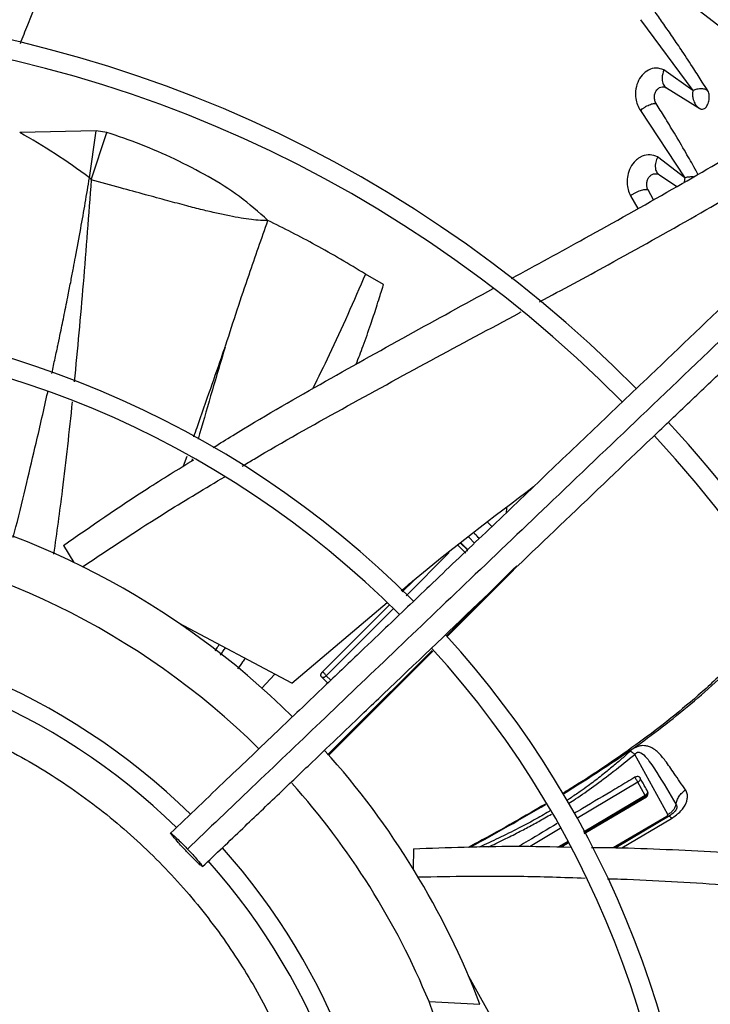
# Model space of a CAD drawing. Units: inches. Extents: x 0.1 to 11, y 0 to 8.5.
# Drawn here: x 8.1 to 8.2, y 7.8 to 7.9 of the extents above; entities that cross this region are included whole.
import ezdxf

# ---------------------------------------------------------------- set-up
doc = ezdxf.new("R2010")
doc.units = ezdxf.units.IN
doc.header["$MEASUREMENT"] = 0

msp = doc.modelspace()

# ---------------------------------------------------------------- linework, layer by layer
at = {"linetype": 'Continuous', "lineweight": 25}
for p, q in [((8.174842584547575, 7.92939488367853), (8.184332559007004, 7.916509175077533)), ((8.184332019558285, 7.916509172229361), (8.17906208049547, 7.920268760747025)), ((8.1791241455359, 7.91715594358932), (8.179376856613302, 7.917123446260028)), ((8.179563470420229, 7.916985684245499), (8.185642446197672, 7.913210140747529)), ((8.174801175164045, 7.912842749155719), (8.182854018831703, 7.900622799998303)), ((8.075750476691764, 7.909174960119862), (8.061825929818408, 7.908865142228843)), ((8.074533631272, 7.900631463548979), (8.075750476691764, 7.909174960119862)), ((8.074841416030097, 7.900221762974389), (8.077683430467243, 7.908879863028185)), ((8.077683430467243, 7.908879863028185), (8.075750446271238, 7.90917496256981)), ((8.182853516705535, 7.90062286422373), (8.177934519565282, 7.904431184607599)), ((8.177788090770507, 7.901339325690753), (8.178074567797616, 7.901277999168454)), ((8.178253385757927, 7.901147395417381), (8.18141860247212, 7.899013636936494)), ((8.173009990211568, 7.897339892714363), (8.174349175369558, 7.895023407115922)), ((8.177168699814546, 7.896606716802061), (8.176189804629807, 7.898413560254304)), ((8.128034025549, 7.881193653264223), (8.124758255033132, 7.883092416331254)), ((8.098823112963755, 7.868669429470286), (8.099054820465446, 7.869332674280591)), ((8.091666269703971, 7.848154036536088), (8.092293449849759, 7.849955603167048)), ((8.093244357640234, 7.849435984208596), (8.093137823020259, 7.849070945533075)), ((8.15040447187306, 7.840521729349092), (8.15033858367228, 7.839556688452355)), ((8.147764330388416, 7.837143705255207), (8.147001531653032, 7.837862451668856)), ((8.14460812944295, 7.83413073427826), (8.143558399652008, 7.835171765530281)), ((8.069787020991534, 7.833689136401744), (8.071690467293886, 7.830573472638563)), ((8.143051658652327, 7.832309165948678), (8.141475679942513, 7.833867795867877)), ((8.143225291306463, 7.832991798773882), (8.142139214153476, 7.83406272215122)), ((8.14217200717656, 7.83408834874138), (8.143099991151306, 7.83317435318989)), ((8.143119431085005, 7.833143899214743), (8.143076840071837, 7.833190543254516)), ((8.143099991151306, 7.83317435318989), (8.14328114634877, 7.832890561281605)), ((8.140007256980619, 7.832396672864891), (8.132162599615029, 7.824538254404477)), ((8.151909977989643, 7.829610488937363), (8.139523184987153, 7.817224663568408)), ((8.139641816592919, 7.817105387428938), (8.151691646303606, 7.829175880822918)), ((8.131455189849442, 7.82524114762796), (8.133600455967406, 7.827389983991583)), ((8.11133741450389, 7.808634795018229), (8.128728845551933, 7.823299707009045)), ((8.116929489195407, 7.810691272667873), (8.129110105304205, 7.822892160290503)), ((8.12979188132971, 7.822163377406087), (8.117629838048899, 7.809979999473797)), ((8.11133741450389, 7.808634795018229), (8.090776428429011, 7.819558981424881)), ((8.092279816797552, 7.818760221349868), (8.092118173419314, 7.818467296266209)), ((8.136882351286795, 7.814584036165131), (8.122055820048148, 7.799758663147892)), ((8.118015775800536, 7.795442261161614), (8.136999630716872, 7.814458670593248)), ((8.105838020065686, 7.807641529526598), (8.108270667808247, 7.810264177599548)), ((8.117887665884007, 7.808622858643963), (8.116743489408531, 7.809786793897221)), ((8.117629839167899, 7.809979998572802), (8.118440743112458, 7.809150836952737)), ((8.12205640041552, 7.799758045350783), (8.117872274030859, 7.795590678811686)), ((8.122055820048148, 7.799758663147892), (8.117886234184239, 7.79557624043114)), ((8.179760308134389, 7.784694353104877), (8.173781373294709, 7.795664338379687)), ((8.174332009584734, 7.790594254143985), (8.163204902533268, 7.783959436849151)), ((8.175659285578327, 7.788201490220061), (8.174332009603066, 7.790594254154859)), ((8.17565927964655, 7.788201503153926), (8.16445156964868, 7.781524293741787)), ((8.164532721198148, 7.78136577858253), (8.175784561277977, 7.788063091623309)), ((8.164582349457747, 7.781268838579221), (8.175885399210435, 7.787951557483896)), ((8.175885343183669, 7.787951589388147), (8.175784561281302, 7.788063091607593)), ((8.169820321513575, 7.778680705124358), (8.179623925926947, 7.784417380629243)), ((8.180217096048528, 7.784553062766393), (8.17031746116974, 7.778673103528984)), ((8.171420463780283, 7.778626275179514), (8.180457673454354, 7.783978819379089)), ((8.160179522026597, 7.78215547766944), (8.1547061812766, 7.778891860657342)), ((8.16158174619121, 7.779814541062154), (8.159910973368056, 7.778819145925911)), ((8.160246371348379, 7.77881446017216), (8.16167237326344, 7.77966324411809)), ((8.16044169416865, 7.778811731370285), (8.161725365166555, 7.779574777032)), ((8.133523643102615, 7.778481437241038), (8.133440486399849, 7.774831292932389)), ((8.154932866082948, 7.734940647232428), (8.143541828321137, 7.755246711738595)), ((8.136321459436743, 7.75064731749329), (8.145590173689271, 7.750161564762509)), ((8.141298458278587, 7.736456042342964), (8.136321459436745, 7.750647317493288))]:
    msp.add_line(p, q, dxfattribs=at)
msp.add_circle((8.007644426083075, 7.697550830960315), 0.418307086614182, dxfattribs=at)
for radius, start, end in [(0.418197312013703, 270.0000000000013, 90.00000000000074), (0.2969741864470062, 44.48443713499388, 132.8555245773254), (0.2934590008452067, 44.49434207021819, 132.8460520615021), (0.2341166752539525, 44.70344532832967, 132.6375066387279), (0.2306014896521529, 44.71943161569627, 132.6219829297122), (0.1780920558066649, 45.02922874371126, 132.2358203941017), (0.1745768702048651, 45.05460937824841, 132.2074422087125), (0.2341166752539516, 4.347308866249373e-13, 42.63774659619018), (0.2306014896521527, 314.7194310250366, 42.62198317716897), (0.1476377952756075, 45.30836669712635, 79.72286901287299), (0.1392013498312737, 45.40917462809008, 82.56786701779951), (0.121961527207129, 45.65699724048341, 131.6879550014212), (0.1780920558066657, 2.857447777382087e-13, 42.31285699274743), (0.118446341605329, 45.7114528709236, 131.6253742150469), (0.1745768702048647, 315.0551178272793, 42.28434196915985), (0.1476377952755926, 20.87620773055209, 41.98717685810713), (0.1392013498312741, 22.42269602798759, 41.83985264031355), (0.1219615272071286, 4.172535066487912e-13, 41.68299089351581), (0.1184463416053296, 315.7134932594842, 41.66225337152721)]:
    msp.add_arc((8.007644426083075, 7.697550830960315), radius, start, end, dxfattribs=at)
for points, knots in [([(8.061943624417792, 7.925036149720592), (8.062390489128981, 7.926181054974839), (8.06632459446756, 7.936260566200786), (8.074504176135656, 7.95460263518119), (8.082846907135554, 7.971536442101853), (8.086937387206792, 7.97983916692182)], [0, 0, 0, 0, 0.06130942533633631, 0.5397556161444662, 1, 1, 1, 1]), ([(8.265189977513568, 7.949240518117), (8.261670174116745, 7.945880445148759), (8.255007493793192, 7.939520120571708), (8.245571452502968, 7.930512291527895), (8.237266734403297, 7.922584445665612), (8.230093659743252, 7.915736888700841), (8.224015363677253, 7.909934428733152), (8.218690734727222, 7.904851434092823), (8.213722492931451, 7.900108653580468), (8.205128293605837, 7.891904463294243), (8.192765316028442, 7.880102523787451), (8.17863650731785, 7.866614887442529), (8.166405955380473, 7.854939364034536), (8.156194534114302, 7.845191342143548), (8.14620017074347, 7.835650527952832), (8.138278433011596, 7.828088282618785), (8.132410437187858, 7.82248657936374), (8.128024709050296, 7.818299877750124), (8.12281862661286, 7.813330049922731), (8.11626253876013, 7.807071480597158), (8.10834213866428, 7.799510512196543), (8.099175647570078, 7.79076000102677), (8.092693968494558, 7.784572463771087), (8.089295958484932, 7.781328657145556)], [0, 0, 0, 0, 0.06041315847250068, 0.114356831009843, 0.1617605271647527, 0.2026756603610282, 0.2371488224260931, 0.2657542524995883, 0.2937335080172992, 0.3220783434590365, 0.4126111114195009, 0.5048223411673557, 0.5630474061369862, 0.6210308461880263, 0.6787283696915697, 0.7331602544486051, 0.7557972189761925, 0.7785243726521638, 0.8077336050892918, 0.8443010192606144, 0.8899500312370525, 0.94230647783413, 1, 1, 1, 1]), ([(8.268580605896915, 7.946645597168248), (8.262403162007566, 7.940748488754697), (8.250017588780644, 7.928924979000269), (8.231321935141226, 7.911077743420535), (8.212637347743177, 7.893241071890763), (8.19415957185978, 7.875601826665868), (8.17629921628905, 7.858551982913188), (8.159568437148213, 7.842580454850039), (8.144160165797446, 7.827871418515982), (8.130041594114523, 7.814393554637262), (8.116805531942664, 7.801758151549173), (8.104346779998734, 7.789864783964315), (8.096271964621103, 7.782156407724188), (8.0923574077824, 7.778419495421565)], [0, 0, 0, 0, 0.105805990943588, 0.2121375559458791, 0.3195188141450228, 0.4246774484231839, 0.5270209003092409, 0.6235008901977168, 0.7091257490434321, 0.7887511529130549, 0.8631545041733374, 0.9336592297802989, 1, 1, 1, 1]), ([(8.095121355883787, 7.775226333253754), (8.097552740896397, 7.777547380805351), (8.102210209369574, 7.781993491043028), (8.108853274791164, 7.788335090852129), (8.114781284192505, 7.793994084238783), (8.119909978580244, 7.798890035924661), (8.124248372235398, 7.80303155111822), (8.132605157840903, 7.811009101637046), (8.144825395111575, 7.822674778463139), (8.16112985930865, 7.838239337966601), (8.173961795650223, 7.850488954655512), (8.183770129541394, 7.859852181476968), (8.190499004305131, 7.866275696557558), (8.197061965445414, 7.87254082725753), (8.203355526872357, 7.878548783737092), (8.209423828440555, 7.884341702762312), (8.215061521631675, 7.88972355463275), (8.220712343515613, 7.895117939409381), (8.226725166081872, 7.900857897097287), (8.23372658028996, 7.907541583646715), (8.241692447882775, 7.915145956206699), (8.250615541396593, 7.923664115299375), (8.260498301815293, 7.933098391135504), (8.267402568146501, 7.939689338427002), (8.271015374912464, 7.943138194225222)], [0, 0, 0, 0, 0.04128058065822639, 0.07907550715863564, 0.1128200445130785, 0.1419776886718954, 0.1662129602779113, 0.1865436379794889, 0.2840104053514587, 0.3740021132468118, 0.4640027345490121, 0.5025675271575668, 0.541177139487717, 0.5787406116351755, 0.6145262070989025, 0.6485880419809358, 0.682352506848523, 0.7108283167254524, 0.7451545542134334, 0.785149577671563, 0.8305896870644649, 0.881497625778234, 0.9379910682999139, 1, 1, 1, 1]), ([(8.187056381680009, 7.91644856938061), (8.18672323988145, 7.916981489672863), (8.185892860931272, 7.918309830321575), (8.184353106056026, 7.920712261147338), (8.182563676064118, 7.923433324493398), (8.180727246115381, 7.926151998086531), (8.179088788813484, 7.928530559773833), (8.178010871175054, 7.930060118646363), (8.177493295465226, 7.930794555574521)], [0, 0, 0, 0, 0.1120602146801811, 0.2793178275012509, 0.5040637318631014, 0.6816391902520963, 0.8471350535399317, 1, 1, 1, 1]), ([(8.17906349418409, 7.920268757857327), (8.17860232792025, 7.920419042889622), (8.177680713373014, 7.92071937897848), (8.176265747291986, 7.920327757845619), (8.175074481661694, 7.91939434932867), (8.174242651456309, 7.918026734906649), (8.173876790391585, 7.916505590944737), (8.173919085387725, 7.915088483202697), (8.174224687959628, 7.913848114761787), (8.174606257193265, 7.913182669634812), (8.17480116895835, 7.912842749450398)], [0, 0, 0, 0, 0.150280245306342, 0.3003265223333934, 0.4416984658076363, 0.5724356634014495, 0.6983128954378028, 0.8029441980224605, 0.8993406941717896, 1, 1, 1, 1]), ([(8.17906208049547, 7.920268760747025), (8.178916951576987, 7.919788000298959), (8.178740702865568, 7.91920415105404), (8.178741748597737, 7.918666410534781), (8.17874578568084, 7.918566257591519), (8.178746170776312, 7.91855765658697), (8.178746303985639, 7.918554768819011), (8.178746324588671, 7.918554324304093), (8.178746332362591, 7.918554156871717), (8.178746333789684, 7.918554126144365), (8.178753930141692, 7.918390589337901), (8.178816590122652, 7.917923081536753), (8.179068835185555, 7.917341919306476), (8.179422335803205, 7.917087329044287), (8.179563470420229, 7.916985684245499)], [0, 0, 0, 0, 0.3467119801562514, 0.4210569497412571, 0.4258046246790281, 0.4278020469042796, 0.4280340931823316, 0.4281486473991481, 0.4281628978233202, 0.4281700172976886, 0.4281735924725967, 0.560925715569448, 0.8247002186558464, 1, 1, 1, 1]), ([(8.17767114714915, 7.914110602618503), (8.17761129479781, 7.914215575083686), (8.177493857389548, 7.914421543503882), (8.177388297613467, 7.914785388421141), (8.17733940322667, 7.915158190544521), (8.177349589478453, 7.91552943045178), (8.177417169729784, 7.91588154009543), (8.177569936419376, 7.916304682347776), (8.177858722653143, 7.916735997520507), (8.178288233126628, 7.91706048714444), (8.178739205288121, 7.917196968855897), (8.17917581497875, 7.917180617190966), (8.179436853812712, 7.917049352501738), (8.17956347002945, 7.916985682900979)], [0, 0, 0, 0, 0.07471426134512348, 0.1465982374362375, 0.2163295960279078, 0.2841272831199158, 0.350268422767702, 0.4153201186435611, 0.5422839732648621, 0.6656424399309914, 0.7836592424010529, 0.895064470532171, 0.9999999999999999, 0.9999999999999999, 0.9999999999999999, 0.9999999999999999]), ([(8.184332559007004, 7.916509175077533), (8.18442504462036, 7.916554250502268), (8.184609605105042, 7.916644201165235), (8.184957409901315, 7.916759267635059), (8.185331879797417, 7.916843162295341), (8.185723132167398, 7.916883148145839), (8.186110572430756, 7.916867311648425), (8.186473916603493, 7.916792202147648), (8.186804242416622, 7.916660732094616), (8.186972459251377, 7.916519185951729), (8.187056381680009, 7.91644856938061)], [0, 0, 0, 0, 0.1277591802198081, 0.2549509633798965, 0.3815363948646023, 0.5070265999218083, 0.6315582490730207, 0.7552635055157948, 0.8779023453732056, 1, 1, 1, 1]), ([(8.184331448683572, 7.916509177292855), (8.184331456411691, 7.916509172483473), (8.184331528236925, 7.916509127785027), (8.18433178881714, 7.91650899519009), (8.184332741704251, 7.916508425987304), (8.184334743627494, 7.916506884893128), (8.184337868340679, 7.916503132999056), (8.184343693538262, 7.916490755248544), (8.18434869219081, 7.916446788991439), (8.18433368627967, 7.916357994925375), (8.18431105434054, 7.916208425554495), (8.184288654250318, 7.916090463400804), (8.184287017611156, 7.916015306121887), (8.18428685364279, 7.916010052595182), (8.18428631724386, 7.915990530811187), (8.184284614763012, 7.915916121739694), (8.184285355847454, 7.91562520035581), (8.18435063125465, 7.914997103703341), (8.184617600468107, 7.914263039549814), (8.185076994176102, 7.913615641667454), (8.185445610898231, 7.913351500661316), (8.185642584932525, 7.913210354271373)], [0, 0, 0, 0, 8.850149612134525e-06, 8.225339918110272e-05, 0.0002901636849603217, 0.001092724875047957, 0.002459082211785007, 0.004527490667957167, 0.01189629607734726, 0.03398260728445626, 0.07070459744668138, 0.1258108280908886, 0.1259273452116592, 0.1269214384627023, 0.1297507831834056, 0.1405640749783415, 0.1827794970774523, 0.3488847760191253, 0.6216645405213629, 0.7978326611459923, 1, 1, 1, 1]), ([(8.185642584932525, 7.913210354271373), (8.18569840401864, 7.913182552487023), (8.18583549926155, 7.913114269527842), (8.186109617817952, 7.91308946070292), (8.18641415808946, 7.913189291486698), (8.186691420486614, 7.913417373955831), (8.18692598457841, 7.91371880764695), (8.187122539407708, 7.914111898745428), (8.187295704581187, 7.914684304957699), (8.187360505069638, 7.915337681421678), (8.187280453745057, 7.916003814367325), (8.187127318169665, 7.916307780105596), (8.18705638801308, 7.916448572585443)], [0, 0, 0, 0, 0.05278982298813807, 0.1296551790673085, 0.2430457000874632, 0.3259529266021119, 0.4081081352376784, 0.5145667142957122, 0.6117721108736357, 0.7750495145298948, 0.8958062284507168, 1, 1, 1, 1]), ([(8.151346359228514, 7.882283982852457), (8.15580331318343, 7.884717456373404), (8.165600237386194, 7.890066525687406), (8.18016021755819, 7.898232699509582), (8.193903318598101, 7.906211575580899), (8.202223833775584, 7.911453564786275), (8.205837151655944, 7.913729983123413)], [0, 0, 0, 0, 0.2421199820543203, 0.5322090235068767, 0.7968542255402272, 1, 1, 1, 1]), ([(8.17480116895835, 7.912842749450398), (8.174911311753066, 7.912944388289771), (8.175131457656912, 7.913147537067838), (8.175535962076578, 7.913436428307561), (8.175962648955764, 7.913695089251631), (8.176395983561456, 7.913909928707501), (8.176809231247132, 7.914065620293094), (8.177175511418438, 7.914154907209515), (8.177484673346244, 7.914180621054398), (8.177609175957874, 7.914133871977609), (8.17767114714915, 7.914110602618502)], [0, 0, 0, 0, 0.1310752894150087, 0.2619843461813325, 0.3917220087193466, 0.518864743757431, 0.642896403526013, 0.7640314599125906, 0.8825466282091136, 1, 1, 1, 1]), ([(8.185268686479422, 7.901271994266961), (8.185096621192946, 7.901586030999569), (8.184382210699654, 7.902889903161404), (8.182964767086887, 7.905379479339156), (8.181103636996799, 7.908545718732657), (8.179296065059676, 7.91151937403721), (8.178172796702485, 7.913310630879549), (8.1776711472657, 7.914110602658638)], [0, 0, 0, 0, 0.07406344916656539, 0.307509471187121, 0.5843035387402236, 0.8143507788411651, 1, 1, 1, 1]), ([(8.074533602814064, 7.900631461666798), (8.072451987597592, 7.902118337923159), (8.068220205559845, 7.90514105613939), (8.063980249737796, 7.90761044613959), (8.06182592981987, 7.908865142246303)], [0, 0, 0, 0, 0.4919003856777532, 1, 1, 1, 1]), ([(8.107014023063787, 7.892865206700669), (8.105312438676537, 7.894359435241957), (8.101875871701537, 7.897377220605154), (8.096141994243482, 7.900918064005829), (8.090105256815717, 7.904043293559054), (8.083905525385836, 7.906758632272921), (8.079741786342062, 7.908178129060237), (8.077683430023326, 7.908879861361632)], [0, 0, 0, 0, 0.1982291856870688, 0.4003491558320084, 0.602958162520221, 0.8037212307526275, 0.9999999999999999, 0.9999999999999999, 0.9999999999999999, 0.9999999999999999]), ([(8.15641861346561, 7.878015107202377), (8.16059518428601, 7.880268241364427), (8.170143941760363, 7.885419508419568), (8.18447844009604, 7.893427260525698), (8.198383144288085, 7.901504675457198), (8.20682749884206, 7.906866105474709), (8.210543038836539, 7.90922514991444)], [0, 0, 0, 0, 0.2280595454753022, 0.5214050911859494, 0.7894168804154827, 1, 1, 1, 1]), ([(8.17793548591158, 7.904431056617072), (8.177481193322532, 7.90460281068489), (8.176581803769569, 7.904942842237242), (8.175430588253834, 7.904696951761749), (8.174543517588468, 7.90425154454601), (8.173766565952473, 7.903654442406697), (8.172945612030015, 7.902557796964095), (8.17243160116605, 7.90110946521933), (8.172324746257853, 7.899701346097093), (8.172510881140711, 7.898411616693237), (8.172840612316843, 7.89770342365893), (8.173009857029795, 7.897339921704968)], [0, 0, 0, 0, 0.1511184209877927, 0.2991779579369487, 0.3475839024434588, 0.4375222064191488, 0.564662965820615, 0.686023767435483, 0.7940496653259072, 0.8942896280446236, 1, 1, 1, 1]), ([(8.177934519565282, 7.904431184607599), (8.177804278075842, 7.904113160292713), (8.177514158428615, 7.903404744699181), (8.177456933494652, 7.902375058873601), (8.177719855486433, 7.901556862189393), (8.178092388419627, 7.901270955529973), (8.178253385757927, 7.901147395417381)], [0, 0, 0, 0, 0.2370242373924029, 0.5279837356905817, 0.7960090090890451, 1, 1, 1, 1]), ([(8.067675161680711, 7.864987500677477), (8.067707421764295, 7.865135179129801), (8.067835942709646, 7.865723515308527), (8.068059353648733, 7.866757007937977), (8.068346279686292, 7.86809218586014), (8.068599786261515, 7.869283088467805), (8.068908741819635, 7.870741529715633), (8.069349235348938, 7.872843614828312), (8.069964541716656, 7.875839453555655), (8.070595738324698, 7.878987251140643), (8.071147202369604, 7.881802749673019), (8.071586758895887, 7.884089305786526), (8.072184435598986, 7.887250790524215), (8.072909463824333, 7.891203489464629), (8.073759693112105, 7.896023605159422), (8.074276866211644, 7.899102852552396), (8.074533602814064, 7.900631461666798)], [0, 0, 0, 0, 0.01242123011915363, 0.04948493804173573, 0.08692239623961946, 0.1247169570820875, 0.1496420487889834, 0.2095953309431964, 0.3015198494800342, 0.4016029166754962, 0.4743737737324978, 0.5383824150171271, 0.5940015189956246, 0.7404406698965449, 0.8711487882950188, 1, 1, 1, 1]), ([(8.074533630960428, 7.900631463582299), (8.074562815704054, 7.900620420606443), (8.074624613488652, 7.900597037449405), (8.074743346238106, 7.900465487024785), (8.074800297606167, 7.90032395090222), (8.074841416030097, 7.900221762974389)], [0, 0, 0, 0, 0.1992208767705763, 0.4218439945211365, 1, 1, 1, 1]), ([(8.176189805806658, 7.898413560772715), (8.176140935890727, 7.898512419208299), (8.176044529444159, 7.898707438788465), (8.175964109697409, 7.899046148493081), (8.175933808334271, 7.899395069104643), (8.1759572732699, 7.899745396108617), (8.176033754224251, 7.900081928248757), (8.17619538257724, 7.900492810165469), (8.176495869543695, 7.900921671333446), (8.176941801952992, 7.901248455078193), (8.177410064480897, 7.901384463587172), (8.177862419862349, 7.901360111253177), (8.178124947612561, 7.901217275741603), (8.178253385842803, 7.901147395356359)], [0, 0, 0, 0, 0.071582160857721, 0.1412112469250663, 0.20907947451512, 0.2752118831805117, 0.3398484670646031, 0.4034761618070543, 0.5282758924516774, 0.6514597542929088, 0.7720388911434624, 0.8884730419473137, 1, 1, 1, 1]), ([(8.182852846291324, 7.900622961800481), (8.182852856395765, 7.900622952693427), (8.182852938733134, 7.900622878483398), (8.182853255200945, 7.900622714236673), (8.182854343229181, 7.900621981364253), (8.182858373098519, 7.900618643787346), (8.182862197977688, 7.900613130710499), (8.182865100998443, 7.900607507877988), (8.182865483357268, 7.90060547526815), (8.182865468767115, 7.900604681136334), (8.182865338099065, 7.900604398946385), (8.182865290803106, 7.90060421880408), (8.182865323917637, 7.900604059563239), (8.182865416824697, 7.90060351424837), (8.182867111250351, 7.90059671454213), (8.182869294862796, 7.900577401135921), (8.182868172080111, 7.900542162875889), (8.182853492017697, 7.900466215042279), (8.182841512139245, 7.900402545751676), (8.182830425211455, 7.900350293824091), (8.182811434417467, 7.900275741400263), (8.182798668325308, 7.900198141933334), (8.182795319289106, 7.900118504648853), (8.182794171605066, 7.900096443860709), (8.182791245775265, 7.900016052719553), (8.182784947461112, 7.899919953284775), (8.182793253734435, 7.899841560584386), (8.182795407453188, 7.89982123428131)], [0, 0, 0, 0, 6.377675346145674e-05, 0.0005196931993888879, 0.00175693629191376, 0.006438126729922725, 0.0252367267545697, 0.03077142190131922, 0.03246288731835868, 0.03307843795050457, 0.03358418877351958, 0.0336060455022801, 0.033755253651634, 0.03416902658185923, 0.03575534316975975, 0.06061983961814068, 0.1066482063218535, 0.1630938352858119, 0.3415767777464678, 0.3434316089824996, 0.3598609918295624, 0.6273135319298137, 0.6299787687871854, 0.6506986176612332, 0.7080104105289788, 0.9242905415775008, 1, 1, 1, 1]), ([(8.182854018831703, 7.900622799998302), (8.182962388161451, 7.900657866088408), (8.183178601093884, 7.900727828154133), (8.183569975545375, 7.900804141979543), (8.183983929578412, 7.900838673333168), (8.184296489376573, 7.900843486545687), (8.184459823835137, 7.900815302683595), (8.184483226816614, 7.90081126442732)], [0, 0, 0, 0, 0.2421405954101043, 0.4831065054680879, 0.7227229017946452, 0.9602710239479548, 0.9999999999999999, 0.9999999999999999, 0.9999999999999999, 0.9999999999999999]), ([(8.074841459444523, 7.900221765263364), (8.074373434093301, 7.893931297542556), (8.073462599193768, 7.881689273644602), (8.07231543304722, 7.869412001003992), (8.071757729204897, 7.863443308373441)], [0, 0, 0, 0, 0.5138421369899688, 1, 1, 1, 1]), ([(8.10701402261158, 7.892865206822734), (8.10655193086683, 7.892855053395157), (8.105532672661395, 7.892832657486792), (8.103903553890335, 7.892996488973973), (8.102028584305067, 7.893269836491135), (8.099917087841975, 7.893669665244186), (8.097575233666666, 7.894178410489866), (8.094989621700657, 7.894793562582382), (8.0920408723794, 7.895556760589002), (8.088577040963454, 7.896490303121672), (8.084544539047746, 7.897579587703031), (8.079876911220747, 7.898852219886821), (8.076612830414238, 7.899740203879255), (8.074842488282151, 7.900221820471371)], [0, 0, 0, 0, 0.04047529233068955, 0.08927831820022028, 0.1463631446428097, 0.2115883673834615, 0.2847936617565358, 0.3654404849453717, 0.4549434419782321, 0.5621288705512404, 0.689734712252104, 0.8317211663606608, 1, 1, 1, 1]), ([(8.173009857029795, 7.897339921704968), (8.17313787080039, 7.897439253905031), (8.173393436331217, 7.897637559808522), (8.173845768289329, 7.897906471828453), (8.174316476542689, 7.898139179338038), (8.174789535129072, 7.898323431540283), (8.175238493711506, 7.898447239395026), (8.17563720094609, 7.89850597186453), (8.175975952505535, 7.898503765789401), (8.176118745590562, 7.898443534534845), (8.176189805806658, 7.898413560772715)], [0, 0, 0, 0, 0.1311905792190609, 0.2619076827575406, 0.3912789183168731, 0.5181437565604078, 0.6421180719097987, 0.7634029607845173, 0.8822587471171192, 0.9999999999999999, 0.9999999999999999, 0.9999999999999999, 0.9999999999999999]), ([(8.099208188728669, 7.869781566839144), (8.09925538284401, 7.869927373264916), (8.100681351939132, 7.874332911021548), (8.103203745871095, 7.882054273088827), (8.105853164553961, 7.889571493428625), (8.10701402261158, 7.892865206822733)], [0, 0, 0, 0, 0.01886850986654646, 0.5701115858844017, 1, 1, 1, 1]), ([(8.124758255030097, 7.883092416335671), (8.121740523560131, 7.884896250491018), (8.115872187364296, 7.888404019611784), (8.109910145622996, 7.891406648810745), (8.10701402246365, 7.892865206858369)], [0, 0, 0, 0, 0.514239704280359, 1, 1, 1, 1]), ([(8.124758255033132, 7.883092416331254), (8.122618375552456, 7.878158845415759), (8.119567358840097, 7.871124614072025), (8.11615111329169, 7.864260764955966), (8.11513090632294, 7.862210986448704)], [0, 0, 0, 0, 0.7013660305460324, 1, 1, 1, 1]), ([(8.123065118685762, 7.866683681325587), (8.12349211929619, 7.867798515166937), (8.124415116257078, 7.870208320264017), (8.125632766834855, 7.87367462720722), (8.126613625193977, 7.876617557188349), (8.127268852830223, 7.87868078466942), (8.127664951059412, 7.879965758913297), (8.127893885076361, 7.880724307306433), (8.12799739539798, 7.881070744422523), (8.128024061132827, 7.88116021701454), (8.128031131110426, 7.881183944591255), (8.128033182121598, 7.881190827934789), (8.128033810839478, 7.881192934026107), (8.128034025549, 7.881193653264223)], [0, 0, 0, 0, 0.2333754989025682, 0.504460347299352, 0.7182828648643192, 0.8400092811444462, 0.9278608776506448, 0.9813055385722831, 0.9950096440961522, 0.9985949024994701, 0.9995700294947127, 0.9998531634531631, 1, 1, 1, 1]), ([(8.097048007095921, 7.851507339049481), (8.098235832729948, 7.852251601807194), (8.104630009363117, 7.856258037935514), (8.11650741550825, 7.863045355187904), (8.132322815948232, 7.871903630102099), (8.142833441104145, 7.877633314388192), (8.14798069111123, 7.880439248102382)], [0, 0, 0, 0, 0.07146601754892619, 0.3847082655792771, 0.6986801129927092, 1, 1, 1, 1]), ([(8.10231966703225, 7.848114206526666), (8.103041980893126, 7.848551539582371), (8.10902727623802, 7.852175404005107), (8.120505994033957, 7.858544249317468), (8.136625580055668, 7.86738927597119), (8.147522174360107, 7.873190759872848), (8.152988571529526, 7.876155182947882), (8.153079896241115, 7.876204708270314)], [0, 0, 0, 0, 0.04341841338180649, 0.359777157233079, 0.6769144412339131, 0.9946023505869888, 1, 1, 1, 1]), ([(8.09350470230561, 7.853434909743925), (8.093708265792154, 7.854019825105103), (8.094731670561929, 7.856960456456576), (8.09650676086199, 7.862037147455774), (8.09807678217243, 7.866532502066027), (8.098823112963755, 7.868669429470285)], [0, 0, 0, 0, 0.1152519380338553, 0.5794230837393032, 1, 1, 1, 1]), ([(8.099208001042745, 7.86978161580944), (8.09832696727596, 7.866826195376373), (8.096665590500242, 7.861253120818859), (8.095050554688315, 7.855663591658902), (8.094291977872125, 7.85303820886377)], [0, 0, 0, 0, 0.5303034083908137, 1, 1, 1, 1]), ([(8.099054820465446, 7.869332674280591), (8.099088947586678, 7.869428577615879), (8.099141914388627, 7.869577423835049), (8.099190800501871, 7.869728006368347), (8.099208188728669, 7.869781566839144)], [0, 0, 0, 0, 0.6443115305322186, 1, 1, 1, 1]), ([(8.060664320842886, 7.83513603195564), (8.060825469097924, 7.835775985532907), (8.061662712286905, 7.839100854137283), (8.063048170516984, 7.844836126513318), (8.064983689746182, 7.853000643181399), (8.066248232943282, 7.858525502236035), (8.066939241680057, 7.861644015943555), (8.0669496033366, 7.861690777968746)], [0, 0, 0, 0, 0.07241923227562873, 0.3762529663082854, 0.6480260575785642, 0.9947221606490234, 1, 1, 1, 1]), ([(8.071376077185986, 7.859850991891402), (8.070810407815774, 7.854468005816051), (8.069836903904934, 7.845204011206612), (8.068540426778103, 7.835978732196901), (8.067997287559482, 7.832113942969849)], [0, 0, 0, 0, 0.581065328974491, 1, 1, 1, 1]), ([(8.069787020991534, 7.833689136401744), (8.074817485180452, 7.837190799079163), (8.082583349040187, 7.842596549843766), (8.090656193864705, 7.84755123405514), (8.093499722604633, 7.849296441260104)], [0, 0, 0, 0, 0.6477662085994146, 1, 1, 1, 1]), ([(8.073254295138357, 7.829809152726417), (8.078372260357519, 7.833230062839137), (8.086872998481343, 7.838912059446794), (8.09565969771523, 7.844129306189206), (8.099156265619909, 7.846205450714553)], [0, 0, 0, 0, 0.6020612733399584, 1, 1, 1, 1]), ([(8.13126057068867, 7.825434524219465), (8.131944673627057, 7.826013287626191), (8.139751089873242, 7.832617656365819), (8.147912033578976, 7.838774911366319), (8.155357805893251, 7.84439258506531)], [0, 0, 0, 0, 0.08763341805159569, 1, 1, 1, 1]), ([(8.145486776412946, 7.834969507811797), (8.145219874200011, 7.835231415319052), (8.144902485352825, 7.835542864673039), (8.144567639450617, 7.835867230767629), (8.144514375945159, 7.835918827263616)], [0, 0, 0, 0, 0.8409312907583821, 1, 1, 1, 1]), ([(8.143098791027507, 7.833175621512332), (8.14312444540164, 7.833151414119252), (8.143175743652673, 7.833103009238247), (8.143245711249339, 7.83297579473083), (8.143253035891487, 7.832858703335857), (8.143257916657708, 7.832780679629885)], [0, 0, 0, 0, 0.2502555604504762, 0.5004087215916657, 0.9999999999999999, 0.9999999999999999, 0.9999999999999999, 0.9999999999999999]), ([(8.143335660424656, 7.832676830968158), (8.143331167974413, 7.83272401748523), (8.14332218080258, 7.83281841437653), (8.14327262216947, 7.83295241768853), (8.143200786121918, 7.833076160655616), (8.143132803450207, 7.833142458279878), (8.143098793455712, 7.833175625288166)], [0, 0, 0, 0, 0.2499023435331449, 0.4999310358549313, 0.7498282681586189, 1, 1, 1, 1]), ([(8.151910345928545, 7.829610170596313), (8.151915674731926, 7.829615247233387), (8.15192187696659, 7.829621155969773), (8.151930142908904, 7.82962799722502), (8.151935716003772, 7.829632006902897), (8.151940300850036, 7.829635573125932), (8.151943046344657, 7.829637708649261)], [0, 0, 0, 0, 0.5041331561044902, 0.5867644031937537, 0.7525465321979099, 1, 1, 1, 1]), ([(8.151943046344657, 7.829637708649261), (8.152003820463142, 7.829695947100398), (8.152139722574859, 7.82982617899335), (8.152252096326949, 7.829980695423041), (8.152314217616897, 7.830066113590116)], [0, 0, 0, 0, 0.4471903910530148, 1, 1, 1, 1]), ([(8.201067747747942, 7.822797596974129), (8.19982019445033, 7.821284835752), (8.196845528060436, 7.817677807521608), (8.191836276287168, 7.812394313153816), (8.186153137007585, 7.80704862044545), (8.180439622187523, 7.802247638231796), (8.174751542767432, 7.797898583520372), (8.169069943614991, 7.793915589640314), (8.164375909845297, 7.790820667022913), (8.161537605149851, 7.789092147641792), (8.160632151111848, 7.788540728741661)], [0, 0, 0, 0, 0.1105873597448251, 0.2636845277951664, 0.4099075192088851, 0.5497284806898939, 0.6835169289769987, 0.8127247630369493, 0.9402569006075491, 1, 1, 1, 1]), ([(8.160707889789329, 7.788424698890538), (8.165448343455495, 7.791410796678023), (8.173969208831869, 7.796778244403425), (8.185374062596107, 7.805827885861648), (8.194291879391496, 7.814138886010999), (8.19918604251366, 7.820068536706704), (8.201235905761719, 7.822552101870258)], [0, 0, 0, 0, 0.3151453063272645, 0.5664670342369365, 0.8184197642870701, 1, 1, 1, 1]), ([(8.097453873360717, 7.814515585920954), (8.097585512839133, 7.814742481728725), (8.09780658471986, 7.81512352458575), (8.098026162965523, 7.815505450693705), (8.098114991132814, 7.815659955053222)], [0, 0, 0, 0, 0.5954600738198012, 0.9999999999999999, 0.9999999999999999, 0.9999999999999999, 0.9999999999999999]), ([(8.098402835015941, 7.813737544199639), (8.098542158136253, 7.81396020332749), (8.098819440920908, 7.814403342577184), (8.099116454694775, 7.814834725399118), (8.099264231343078, 7.815049356211454)], [0, 0, 0, 0, 0.5024586019091363, 1, 1, 1, 1]), ([(8.102877355777208, 7.813129679563402), (8.10272023591603, 7.812916818917015), (8.10225098972862, 7.812281100135079), (8.101787517631328, 7.811641010482413), (8.101479232030037, 7.811215244994903)], [0, 0, 0, 0, 0.3348346036577122, 1, 1, 1, 1]), ([(8.106262495102493, 7.644921026210471), (8.104277348266509, 7.641462981727317), (8.100261850716299, 7.634468149456518), (8.092769592956895, 7.624771985295156), (8.084123472470667, 7.615691878345595), (8.07429382928354, 7.607501241348119), (8.063430098429679, 7.600389987364053), (8.051752342803796, 7.594561693221971), (8.039476231755945, 7.590131395155137), (8.026832581968375, 7.5871735417118), (8.014123173265846, 7.58571613114422), (8.001579494705492, 7.585703635761271), (7.98941168230392, 7.58704308953531), (7.977632486135119, 7.589650975100477), (7.966198466089484, 7.593499808786004), (7.955086525575091, 7.598635427563257), (7.944350837215821, 7.60512304644241), (7.93421930455939, 7.612933621553623), (7.924918763015817, 7.621995083646564), (7.916693227420734, 7.632127857716518), (7.909702507942566, 7.643148849544372), (7.904069223160231, 7.654848262854399), (7.899886294357355, 7.666937778002283), (7.897149782555566, 7.67917932510677), (7.895814582838487, 7.691347605304495), (7.895801939649466, 7.703412030851107), (7.897075590939292, 7.715409036633495), (7.899675263224605, 7.727371122821848), (7.903676380412462, 7.739259573713106), (7.909100089406191, 7.750845617829781), (7.915925306759447, 7.761892181836391), (7.924029740545461, 7.77212207426915), (7.93326937553391, 7.78133953405803), (7.943466054310631, 7.78937930464904), (7.954358520588641, 7.79608806372062), (7.965713531673846, 7.801417950731801), (7.977301370391821, 7.805364062153638), (7.989075074474329, 7.807996630404443), (8.001062333755316, 7.809358965223431), (8.013303499951943, 7.809419346678533), (8.025777165602214, 7.808095743932472), (8.038264601050205, 7.80531782409017), (8.050529857638251, 7.801054696469672), (8.062275631010316, 7.795365463047776), (8.073280188222526, 7.788348441915084), (8.083341173452556, 7.780140692510991), (8.092260822973968, 7.77096744192701), (8.09991049808952, 7.761033227588574), (8.106348332965421, 7.750607109762605), (8.109610730447663, 7.743230644881507), (8.111223567621995, 7.739583928980043)], [0, 0, 0, 0, 0.01978118005787047, 0.04001279835969758, 0.0606651614346994, 0.08194038208526558, 0.1033974279023317, 0.1250000006439841, 0.1466014859015681, 0.1680585482186796, 0.1893348399344063, 0.2099861208753138, 0.2302180065027142, 0.250000002812576, 0.2697809202952167, 0.2900128021310132, 0.3106651645354568, 0.3319403842867147, 0.353397429043277, 0.3750000006390437, 0.3966014847513874, 0.4180585460090826, 0.4393348368237765, 0.459986117095003, 0.4802180023083434, 0.4999999984798805, 0.5197809159618326, 0.5400127977981133, 0.5606651602027635, 0.5819403799541049, 0.6033974247116303, 0.6249999963063573, 0.6466014804189335, 0.6680585416746875, 0.6893348324910769, 0.7099861127618751, 0.7302179979772789, 0.7499999941471934, 0.7697809117684784, 0.7900127940186012, 0.8106651570948554, 0.8319403777473271, 0.8533974235652707, 0.8749999963110384, 0.8966014815708642, 0.9180585438901994, 0.9393348356083686, 0.9599861165506435, 0.9802182661469666, 1, 1, 1, 1]), ([(8.11674316920836, 7.809786995478606), (8.116722622091485, 7.809811660484263), (8.116681614301594, 7.809860886727328), (8.116649081967097, 7.809961669959084), (8.11663846040135, 7.810075586013973), (8.116652237224875, 7.810200297440925), (8.116690405707839, 7.810330263653826), (8.116750803299821, 7.810459267054014), (8.116829833946413, 7.810583703934841), (8.116896220965838, 7.8106554421608), (8.11692937653214, 7.810691270271892)], [0, 0, 0, 0, 0.1283728043645356, 0.256205530978929, 0.3832036153821521, 0.5088403747637215, 0.6330637315767195, 0.7561277502815511, 0.8782032599967419, 0.9999999999999999, 0.9999999999999999, 0.9999999999999999, 0.9999999999999999]), ([(8.11674317042645, 7.809786997454141), (8.116772664925659, 7.809766823874663), (8.116831792950817, 7.809726381624523), (8.116976187486733, 7.809684428248045), (8.117179846734366, 7.809689665670456), (8.117430494746662, 7.809788860918695), (8.117563146752703, 7.809916052802766), (8.117629838314707, 7.809979999256924)], [0, 0, 0, 0, 0.1221426263310683, 0.2448609902141462, 0.4923874517797045, 0.7447948602920174, 1, 1, 1, 1]), ([(8.1176298380489, 7.809979999473796), (8.117587399242094, 7.8100342368394), (8.117503251428882, 7.81014177887589), (8.117315923006718, 7.810342027161417), (8.117146223482214, 7.810505660287174), (8.11701617094874, 7.810621144730462), (8.116958156504305, 7.810668017299885), (8.116929376924464, 7.810691269661728)], [0, 0, 0, 0, 0.2606239316690483, 0.516766034951754, 0.7626747907548131, 0.8822686337113425, 1, 1, 1, 1]), ([(8.183010180477124, 7.789184003260378), (8.182321802222345, 7.790177386521108), (8.181099340542332, 7.791941493625558), (8.179474519440616, 7.794352812183767), (8.178250623129228, 7.795844439347491), (8.177282265096757, 7.796639537297127), (8.176539883692833, 7.797029219934547), (8.17584666898163, 7.797220565964365), (8.175299022008462, 7.797265898055513), (8.174820726052657, 7.797210342553716), (8.174421342470986, 7.79710153798472), (8.17408542453575, 7.796978686613649), (8.173865853674947, 7.796887570262507), (8.173735269760224, 7.796826519235179), (8.173650416668066, 7.796785081122498), (8.173533677123872, 7.796719957994704), (8.17335312637098, 7.796599196932076), (8.173137962417343, 7.796444388304714), (8.173010969437078, 7.796320049798048), (8.172950073529933, 7.796260426768958)], [0, 0, 0, 0, 0.2575745164481459, 0.4574156343824251, 0.6049404593670402, 0.6819431677361786, 0.7565304347827945, 0.8085850889340573, 0.849752591490095, 0.8796451104112317, 0.9072482087813017, 0.9273856255709066, 0.9435520458734294, 0.9488945324001788, 0.9519191811433422, 0.9594423020840162, 0.9703560278632244, 0.985785068033547, 1, 1, 1, 1]), ([(8.17295006784072, 7.796260430068473), (8.1725776272102, 7.795911223418509), (8.171715173977379, 7.795102572644387), (8.17020233113869, 7.793826535593782), (8.168404107422678, 7.792333310498117), (8.166740600889549, 7.791018136845037), (8.16517986074362, 7.789853804482536), (8.16371860709335, 7.788812544235965), (8.162442463155104, 7.787933394794913), (8.16163031057996, 7.787414043873139), (8.161444963675851, 7.787295519240645)], [0, 0, 0, 0, 0.1081074465933669, 0.2503422268306836, 0.4069361720185039, 0.5899448576401795, 0.6849978042009064, 0.8045173230789471, 0.9553875588365619, 1, 1, 1, 1]), ([(8.161766873839792, 7.786768370860345), (8.162174903385832, 7.787024867331441), (8.163726811039716, 7.788000431087911), (8.166437359549656, 7.789919809370613), (8.170030371007092, 7.792634802094553), (8.172483498584683, 7.794616096015443), (8.173781373457784, 7.795664338112448)], [0, 0, 0, 0, 0.09605451567969685, 0.3653356466949237, 0.6642184758209573, 1, 1, 1, 1]), ([(8.172950073529933, 7.796260426768958), (8.173065003159914, 7.796199437095503), (8.173293579640832, 7.796078138480581), (8.17361938485815, 7.795801754637114), (8.173781373251785, 7.795664338253182)], [0, 0, 0, 0, 0.502806017139993, 1, 1, 1, 1]), ([(8.173781373252792, 7.795664338252285), (8.17381527583102, 7.795706401276687), (8.173882093328178, 7.795789301933821), (8.174004345760006, 7.795897324172273), (8.174136167559627, 7.795983517414888), (8.174277010347053, 7.796038729353032), (8.174421881870389, 7.796059730613432), (8.174625265459495, 7.796047797518544), (8.175225729746277, 7.795821684021417), (8.176330752897963, 7.794615272666494), (8.17840282325744, 7.791428846902862), (8.18011926900645, 7.788531599011989), (8.181271557714457, 7.786586611219121)], [0, 0, 0, 0, 0.0102571992935086, 0.02021558301809551, 0.02961299811468227, 0.03896706185030784, 0.04902618328874161, 0.06005581134774092, 0.0847811603163962, 0.2050511514271367, 0.4663329253606159, 1, 1, 1, 1]), ([(8.17380879510501, 7.791479154086476), (8.173563920372299, 7.791333874563412), (8.17233954668215, 7.790607476932309), (8.169156982533462, 7.788717531716723), (8.16570733819388, 7.786668237763565), (8.163239662763155, 7.785196058211436), (8.162728068150049, 7.784890848247832)], [0, 0, 0, 0, 0.06625883768641014, 0.3312941956303427, 0.8613649578834166, 1, 1, 1, 1]), ([(8.173808769707225, 7.791479207569313), (8.173842896424345, 7.791411537144403), (8.173909968142592, 7.791278539538526), (8.174049287436397, 7.791033527595307), (8.174174925875732, 7.790828340112362), (8.174270067298552, 7.790682444777117), (8.17431164895572, 7.790623242562314), (8.174332009901864, 7.790594253503454)], [0, 0, 0, 0, 0.2730606211128139, 0.5366658908292723, 0.77883294547089, 0.8917029576886615, 1, 1, 1, 1]), ([(8.174728461265477, 7.791389606850487), (8.174699703802116, 7.791429830397175), (8.174642297964429, 7.791510124905884), (8.174493748765746, 7.791586013060632), (8.174310011455562, 7.79162139953153), (8.17409057235777, 7.791601031803872), (8.173918792920478, 7.791542202299251), (8.173827907773727, 7.79149010937256), (8.173808794615177, 7.79147915422309)], [0, 0, 0, 0, 0.164738096092318, 0.3288512719655887, 0.5127827831247543, 0.7132121503364561, 0.9396884767529399, 0.9999999999999999, 0.9999999999999999, 0.9999999999999999, 0.9999999999999999]), ([(8.17472843784799, 7.79138965365339), (8.174749318749054, 7.791323034783991), (8.174790350014533, 7.791192127764798), (8.174734746253959, 7.790997399927688), (8.174645414805623, 7.790851910948217), (8.174557589394139, 7.790752011394356), (8.174453086547288, 7.790662490943025), (8.174372257497653, 7.790616937139696), (8.17433200960836, 7.790594254150826)], [0, 0, 0, 0, 0.2644280191868907, 0.519604792083914, 0.6430740346688318, 0.763809207235274, 0.8823915297479459, 0.9999999999999999, 0.9999999999999999, 0.9999999999999999, 0.9999999999999999]), ([(8.176051606524691, 7.789015439133333), (8.175906454853557, 7.789274125859428), (8.175612955150093, 7.789797195809688), (8.175171924701175, 7.790588540586737), (8.17487628303692, 7.791122583196302), (8.174728460839349, 7.791389606967601)], [0, 0, 0, 0, 0.3285085766990219, 0.6642511870158397, 1, 1, 1, 1]), ([(8.175784561277977, 7.788063091623309), (8.17577809994003, 7.788067125906718), (8.175765496011172, 7.78807499545657), (8.17573670170659, 7.78810422829256), (8.175701604358698, 7.78814548832999), (8.175673501911117, 7.788182680654761), (8.175659279661167, 7.788201503162575)], [0, 0, 0, 0, 0.2599222392326807, 0.5070221430637574, 0.7505109018867786, 1, 1, 1, 1]), ([(8.176051646519431, 7.789015355664296), (8.176073129010959, 7.788946222196916), (8.176115273927502, 7.788810594343448), (8.176061136890848, 7.788610583656564), (8.175972394154925, 7.788461770313053), (8.175884910844548, 7.78836023296175), (8.175780545902612, 7.788269707312296), (8.175699566993185, 7.788224160824011), (8.175659281516046, 7.788201502306804)], [0, 0, 0, 0, 0.266199885436873, 0.5222379322579375, 0.6455614208620137, 0.7657555505393226, 0.8834678130313097, 1, 1, 1, 1]), ([(8.17578457181408, 7.788063072930701), (8.17582208106305, 7.78808746379478), (8.175897408586412, 7.788136446470637), (8.17602010667457, 7.788271091045201), (8.176123032482774, 7.788479145894684), (8.17614915003718, 7.788758887397653), (8.176084463955204, 7.788929029403057), (8.176051644161765, 7.789015354394504)], [0, 0, 0, 0, 0.118758429709186, 0.2384952680906294, 0.4829350047660281, 0.7376566052303288, 0.9999999999999999, 0.9999999999999999, 0.9999999999999999, 0.9999999999999999]), ([(8.175885405667351, 7.787951539929312), (8.17593165289852, 7.78798456837018), (8.176023780847041, 7.788050363498305), (8.17612895078088, 7.788212533787104), (8.176199393726456, 7.788451616164926), (8.176179481621057, 7.788741796405491), (8.176092250913316, 7.788928463528284), (8.176051606646213, 7.78901543918851)], [0, 0, 0, 0, 0.1233048748256807, 0.245632546501236, 0.4427507860223799, 0.7403553578567452, 0.9999999999999999, 0.9999999999999999, 0.9999999999999999, 0.9999999999999999]), ([(8.180457661746967, 7.783978839196339), (8.18105649290949, 7.78440986823361), (8.182170497592056, 7.785211710882909), (8.183025286283991, 7.786522778140704), (8.183329388891401, 7.787478816475908), (8.18338721233594, 7.788163249210651), (8.183274055719897, 7.788749448629402), (8.18308298367229, 7.789064105977215), (8.183010136870626, 7.789184070051997)], [0, 0, 0, 0, 0.30411329500967, 0.5657414908796614, 0.6760296059745229, 0.7909930959616239, 0.9203154795525031, 1, 1, 1, 1]), ([(8.18127155771093, 7.786586611224852), (8.181326817605932, 7.786837277016685), (8.181435049969839, 7.787328232549617), (8.181817720968603, 7.788044128958036), (8.182334756978218, 7.788691298752259), (8.182787309074174, 7.789021424159794), (8.183010180477124, 7.789184003260378)], [0, 0, 0, 0, 0.2652726512687856, 0.51956461598991, 0.7633967248878899, 1, 1, 1, 1]), ([(8.157503521048133, 7.786622915051931), (8.15563710837079, 7.785528240560184), (8.151560496450593, 7.783137256435419), (8.146865593854136, 7.780523399100772), (8.144034733480657, 7.779027386441448), (8.143461584034615, 7.778724496608026)], [0, 0, 0, 0, 0.4024436069779428, 0.8790158925364006, 0.9999999999999999, 0.9999999999999999, 0.9999999999999999, 0.9999999999999999]), ([(8.143687811293889, 7.778730029610769), (8.143787846204408, 7.778781772653516), (8.148480307375147, 7.781208947503611), (8.15306291930646, 7.78390770516751), (8.157547838117297, 7.786548930127013)], [0, 0, 0, 0, 0.02131821806939555, 1, 1, 1, 1]), ([(8.181271666721779, 7.786586630467127), (8.181221525930544, 7.786396985621035), (8.181123537609913, 7.786026369611044), (8.180783282439165, 7.785493519307985), (8.18032946474395, 7.785024405793978), (8.179948483510149, 7.784803485080031), (8.179760303307637, 7.784694364469877)], [0, 0, 0, 0, 0.2657602036057874, 0.5193654787113113, 0.7625974889934505, 1, 1, 1, 1]), ([(8.181271554320908, 7.786586610427976), (8.181315983211364, 7.786504625740852), (8.181405332235782, 7.786339749874351), (8.181438627144233, 7.786054772199873), (8.181401547938913, 7.785859487030273), (8.181384114151857, 7.785767668448067)], [0, 0, 0, 0, 0.3438444887140678, 0.6914908137874317, 0.9999999999999999, 0.9999999999999999, 0.9999999999999999, 0.9999999999999999]), ([(8.158282286664077, 7.785322808417864), (8.158249780649859, 7.785303011309169), (8.157332993764353, 7.784744661414274), (8.155450832021165, 7.783691862649869), (8.15239187007024, 7.782062225484246), (8.14904834575745, 7.780409784930816), (8.146640932029223, 7.779312000740139), (8.145459720309445, 7.778773366463607)], [0, 0, 0, 0, 0.007945564764697256, 0.2240935946639513, 0.4490495697753337, 0.7296729276040269, 1, 1, 1, 1]), ([(8.147175942295535, 7.778815341338726), (8.147262381198527, 7.778855842693651), (8.148306653712812, 7.77934514149635), (8.150228511879282, 7.780279596111585), (8.152812632832, 7.781579920234704), (8.155182006911394, 7.782843027710697), (8.157074402239873, 7.783891590619806), (8.158200156399454, 7.784562432403842), (8.158596337178588, 7.784798518247641)], [0, 0, 0, 0, 0.02219001403334438, 0.268078619054273, 0.4966850511580024, 0.6946237044990099, 0.8925305159645721, 0.9999999999999999, 0.9999999999999999, 0.9999999999999999, 0.9999999999999999]), ([(8.179623935659187, 7.784417357787837), (8.17965206706295, 7.784436412530771), (8.179707048313144, 7.784473653956668), (8.179761629443792, 7.784548736329358), (8.17977942072057, 7.784614228108688), (8.179775246458034, 7.784662802000271), (8.17976526711729, 7.784683880061473), (8.179760303307562, 7.784694364470004)], [0, 0, 0, 0, 0.2690033802956215, 0.5257520129565301, 0.7672146263357332, 0.8842105574034234, 1, 1, 1, 1]), ([(8.181382689001586, 7.785757739640954), (8.18137337654618, 7.785728034583781), (8.181352549990612, 7.785661601618791), (8.181128830089797, 7.785332647325697), (8.180690344110477, 7.78488030027584), (8.180247513536468, 7.784584866167066), (8.180008316941002, 7.784425286325134)], [0, 0, 0, 0, 0.1869846786707108, 0.4181761556427037, 0.6857256682375032, 1, 1, 1, 1]), ([(8.180048617079638, 7.784419922078653), (8.18005258648697, 7.784428804362266), (8.180064406216806, 7.784455253195517), (8.18019137434131, 7.784328793007217), (8.180370240980347, 7.784093739244187), (8.180457670834048, 7.783978845174369)], [0, 0, 0, 0, 0.2053916921204139, 0.6115961675044043, 1, 1, 1, 1]), ([(8.159643128709389, 7.783050956997102), (8.157885662580492, 7.782004253756205), (8.155577251727136, 7.780629421500948), (8.153272270846735, 7.77924903397317), (8.152722144748434, 7.778919579090807)], [0, 0, 0, 0, 0.761331600197639, 1, 1, 1, 1]), ([(8.092059906586321, 7.778135494977723), (8.09173428755968, 7.778479881883361), (8.09108302123928, 7.779168685591004), (8.090237156396666, 7.7801060442541), (8.08961217747257, 7.780836266757722), (8.089280030807622, 7.781278508259505), (8.089277395023517, 7.781382897154347), (8.089604598779214, 7.781137907258984), (8.090225848909427, 7.78057011004233), (8.09107072359122, 7.779743481422067), (8.091824728115169, 7.778975696616334), (8.092254575611062, 7.778526868351448), (8.0923574077824, 7.778419495421565)], [0, 0, 0, 0, 0.1072890268958274, 0.214587367595429, 0.3219619070536713, 0.4292416793837283, 0.5364872749016527, 0.6437623382729982, 0.7511296487384507, 0.8586456323043752, 0.966183875217796, 1, 1, 1, 1]), ([(8.133523643102615, 7.778481437241038), (8.139648695917561, 7.778706958418906), (8.149181802081563, 7.779057962303409), (8.158729412514235, 7.778859070805518), (8.162142651090496, 7.778787967764828)], [0, 0, 0, 0, 0.6425033676929253, 1, 1, 1, 1]), ([(8.165879151318357, 7.778735766138753), (8.167351196651222, 7.77871903794752), (8.174966813434782, 7.778632494760936), (8.188698541223287, 7.777919294866096), (8.206750341972008, 7.776823014798433), (8.2186482371109, 7.775963908837305), (8.224453455327188, 7.775544734057477)], [0, 0, 0, 0, 0.07494817234336197, 0.3877438734070963, 0.7012681337631634, 1, 1, 1, 1]), ([(8.095084979095262, 7.775230301988147), (8.094999164191448, 7.775287339452953), (8.094827460590574, 7.775401463429754), (8.094187498207281, 7.775989082956045), (8.093347687713297, 7.776810346968527), (8.092592515003696, 7.777579369259519), (8.092162725003092, 7.778028136618362), (8.092059906586321, 7.778135494977723)], [0, 0, 0, 0, 0.2314393058969784, 0.4630776291875774, 0.6950367054842221, 0.927043804948007, 1, 1, 1, 1]), ([(8.0923574077824, 7.778419495421565), (8.092682846698608, 7.778075296825378), (8.09333375278251, 7.777386869752984), (8.094182320218307, 7.776446685468752), (8.094797025090056, 7.775727204714857), (8.09512553468796, 7.775299531576819), (8.095095885691439, 7.775274930814052), (8.095084102306451, 7.775265153745931)], [0, 0, 0, 0, 0.2145785776903817, 0.4291757830343209, 0.6439253862652821, 0.8584854547775527, 1, 1, 1, 1]), ([(8.134342846641665, 7.7733428412371), (8.140497846297057, 7.773454263824457), (8.150640819398875, 7.773637879806551), (8.160773182080767, 7.773280203041311), (8.16475698376488, 7.773139573126602)], [0, 0, 0, 0, 0.6068240143799984, 1, 1, 1, 1]), ([(8.168802717222484, 7.773025098653937), (8.169609439631147, 7.773003451657088), (8.176566390156045, 7.772816773954232), (8.189628837551984, 7.771970072503025), (8.207971536008916, 7.770696600127853), (8.22027293409463, 7.769686080880075), (8.226472338688819, 7.769224722049013), (8.226574028949319, 7.769217154273914)], [0, 0, 0, 0, 0.04158067380662779, 0.3585802096960388, 0.6763598626863773, 0.9946912563341294, 1, 1, 1, 1])]:
    msp.add_open_spline(points, degree=3, knots=knots, dxfattribs=at)

doc.saveas('drawing.dxf')
